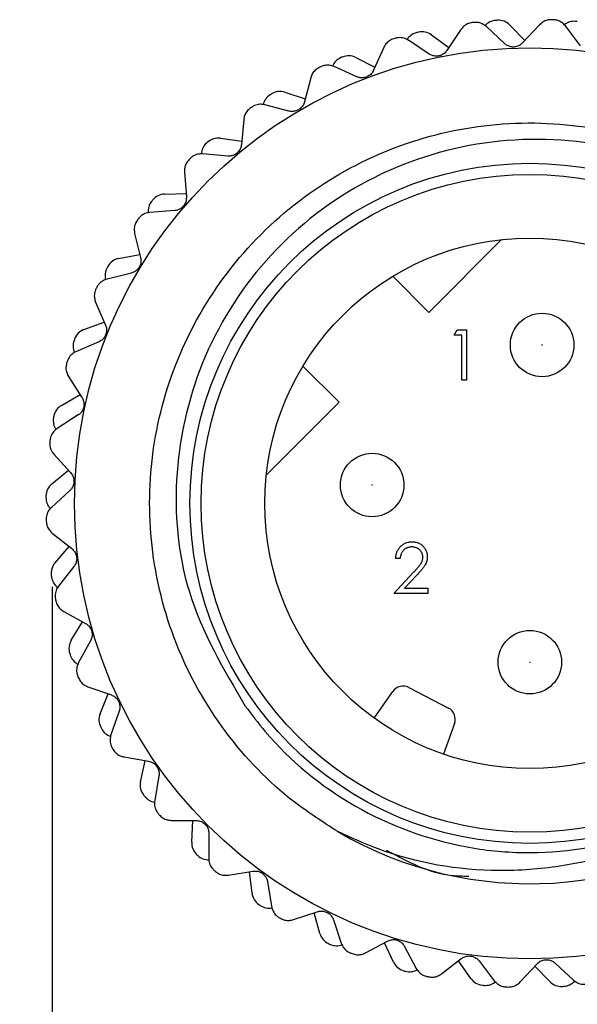
# Model space of a CAD drawing. Units: inches. Extents: x 0.4 to 16.6, y 0.2 to 10.8.
# Drawn here: x 1.5 to 2, y 4.7 to 5.6 of the extents above; entities that cross this region are included whole.
import ezdxf

# ---------------------------------------------------------------- set-up
doc = ezdxf.new("R2010")
doc.units = ezdxf.units.IN
doc.header["$MEASUREMENT"] = 0
doc.layers.add('FORMAT', color=7, linetype='Continuous')
doc.styles.add('SLDTEXTSTYLE0', font='TXT', dxfattribs={"width": 0.75})
doc.dimstyles.new('SLDDIMSTYLE2', dxfattribs={"dimtxt": 0.166667, "dimasz": 0.156, "dimexe": 0, "dimexo": 0.0625, "dimgap": 0.041667, "dimtad": 0, "dimtih": 1, "dimtoh": 1, "dimdec": 1, "dimlfac": 0.666667, "dimrnd": 1e-09, "dimzin": 12, "dimdsep": 46, "dimtxsty": 'SLDTEXTSTYLE0', "dimsah": 1, "dimcen": 0.09, "dimadec": 0, "dimazin": 3, "dimtfac": 1, "dimtdec": 1, "dimtmove": 0, "dimatfit": 0, "dimfxl": 0, "dimfrac": 2, "dimtolj": 1, "dimtzin": 12, "dimarcsym": 0})

# ---------------------------------------------------------------- blocks, each defined once
blk = doc.blocks.new('_D_2')
at = {"layer": 'FORMAT', "color": 7}
for p, q in [((1.4939, 5.08485), (1.4939, 4.1602)), ((2.38056, 5.06685), (2.38056, 4.1602)), ((1.77726, 4.52871), (1.72656, 4.52871)), ((1.72656, 4.52871), (1.72656, 4.2639)), ((2.02355, 4.52871), (2.07425, 4.52871)), ((2.07425, 4.52871), (2.07425, 4.2639)), ((1.4939, 4.2852), (0.9939, 4.2852)), ((2.38056, 4.2852), (2.88056, 4.2852)), ((1.72656, 4.2639), (1.77726, 4.2639)), ((2.07425, 4.2639), (2.02355, 4.2639))]:
    blk.add_line(p, q, dxfattribs=at)
for points in [[(1.4939, 4.2852), (1.3379, 4.3112), (1.3379, 4.2592)], [(2.38056, 4.2852), (2.53656, 4.2592), (2.53656, 4.3112)]]:
    blk.add_solid(points, dxfattribs=at)
at = {"layer": 'FORMAT', "color": 7, "char_height": 0.166667, "attachment_point": 1, "style": 'SLDTEXTSTYLE0'}
for s, insert in [('15', (1.77726, 4.47874)), ('.6', (1.80812, 4.22272))]:
    blk.add_mtext(s, dxfattribs=dict(at, insert=insert))

msp = doc.modelspace()

# ---------------------------------------------------------------- linework, layer by layer
at = {"color": 7, "linetype": 'Continuous', "lineweight": 25}
for p, q in [((1.87366, 5.60286), (1.86086, 5.58352)), ((1.9145, 5.58988), (1.89754, 5.60569)), ((1.91935, 5.60714), (1.93333, 5.59276)), ((1.947, 5.60744), (1.9312, 5.59047)), ((1.98515, 5.58792), (1.97102, 5.6063)), ((1.84449, 5.58019), (1.82516, 5.59299)), ((1.84643, 5.59801), (1.86259, 5.58613)), ((1.80207, 5.58627), (1.79263, 5.56509)), ((1.77601, 5.577), (1.79391, 5.56795)), ((1.77703, 5.55911), (1.75586, 5.56855)), ((1.73419, 5.55812), (1.72836, 5.53568)), ((1.71001, 5.54469), (1.72915, 5.53871)), ((1.71396, 5.52721), (1.69152, 5.53304)), ((1.67187, 5.51918), (1.66982, 5.49609)), ((1.65023, 5.50196), (1.67009, 5.49921)), ((1.65701, 5.48537), (1.63391, 5.48742)), ((1.6168, 5.47052), (1.61858, 5.4474)), ((1.59829, 5.44997), (1.61834, 5.45052)), ((1.60771, 5.43472), (1.58459, 5.43294)), ((1.5705, 5.41346), (1.57606, 5.39095)), ((1.9117, 5.40774), (1.84402, 5.34006)), ((1.55562, 5.39014), (1.57531, 5.39399)), ((1.56742, 5.37665), (1.54491, 5.37109)), ((1.84402, 5.34006), (1.81047, 5.37361)), ((1.53422, 5.34955), (1.54341, 5.32826)), ((1.52339, 5.32411), (1.54217, 5.33114)), ((1.8675, 5.319), (1.87025, 5.32381)), ((1.87471, 5.319), (1.8675, 5.319)), ((1.87025, 5.32381), (1.87891, 5.32381)), ((1.87471, 5.27694), (1.87471, 5.319)), ((1.87891, 5.32381), (1.87891, 5.27694)), ((1.53724, 5.31274), (1.51595, 5.30355)), ((1.72695, 5.2901), (1.7605, 5.25655)), ((1.50895, 5.28055), (1.52152, 5.26106)), ((1.87891, 5.27694), (1.87471, 5.27694)), ((1.50245, 5.25367), (1.51982, 5.26369)), ((1.7605, 5.25655), (1.69282, 5.18887)), ((1.518, 5.24473), (1.49851, 5.23217)), ((1.49539, 5.20832), (1.51099, 5.19117)), ((1.4934, 5.18074), (1.50888, 5.19349)), ((1.5102, 5.17449), (1.49305, 5.15888)), ((1.4939, 5.13485), (1.51211, 5.1205)), ((1.49648, 5.10732), (1.50965, 5.12244)), ((1.81737, 5.11127), (1.81317, 5.11127)), ((1.51408, 5.10391), (1.49973, 5.0857)), ((1.81137, 5.07882), (1.82954, 5.09822)), ((1.83313, 5.09614), (1.8214, 5.08362)), ((1.8214, 5.08362), (1.84322, 5.08362)), ((1.84322, 5.08362), (1.84322, 5.07882)), ((1.84322, 5.07882), (1.81137, 5.07882)), ((1.50452, 5.06214), (1.52485, 5.05098)), ((1.5116, 5.0354), (1.5221, 5.05249)), ((1.52952, 5.03494), (1.51836, 5.01462)), ((1.52697, 4.99217), (1.54885, 4.98451)), ((1.79318, 4.96303), (1.81045, 4.9877)), ((1.82558, 4.9914), (1.86221, 4.97234)), ((1.53835, 4.96696), (1.54589, 4.98554)), ((1.5561, 4.96946), (1.54844, 4.94757)), ((1.86785, 4.95782), (1.85755, 4.92952)), ((1.56062, 4.92684), (1.58347, 4.92289)), ((1.576, 4.90385), (1.58038, 4.92342)), ((1.5931, 4.90924), (1.58914, 4.88639)), ((1.60457, 4.86795), (1.62776, 4.86781)), ((1.62352, 4.8478), (1.62463, 4.86783)), ((1.6395, 4.85593), (1.63936, 4.83274)), ((1.65762, 4.81709), (1.68051, 4.82077)), ((1.67962, 4.80034), (1.67742, 4.82027)), ((1.69405, 4.81098), (1.69773, 4.78809)), ((1.71831, 4.77566), (1.74028, 4.78305)), ((1.74277, 4.76276), (1.73731, 4.78205)), ((1.75525, 4.77563), (1.76264, 4.75365)), ((1.78499, 4.74478), (1.80545, 4.75569)), ((1.81124, 4.73608), (1.80268, 4.75422)), ((1.82143, 4.75083), (1.83234, 4.73037)), ((1.85585, 4.72529), (1.87423, 4.73943)), ((1.88317, 4.72104), (1.87175, 4.73752)), ((1.89079, 4.73726), (1.90493, 4.71888)), ((1.92894, 4.71774), (1.94475, 4.73471)), ((1.9566, 4.71804), (1.94261, 4.73241)), ((1.96144, 4.7353), (1.97841, 4.71949))]:
    msp.add_line(p, q, dxfattribs=at)
for centre, radius in [((1.93797, 5.16259), 0.42343), ((1.93797, 5.16259), 0.31605), ((1.93797, 5.16259), 0.30561), ((1.93797, 5.16259), 0.24656), ((1.94934, 5.30979), 0.02953), ((1.94934, 5.30979), 0.000177), ((1.79132, 5.17962), 0.02953), ((1.79132, 5.17962), 0.000177), ((1.93797, 5.01495), 0.02953), ((1.93797, 5.01495), 0.000177)]:
    msp.add_circle(centre, radius, dxfattribs=at)
for centre, radius, start, end in [((1.90726, 5.59674), 0.01476, 94.04678, 138.12717), ((1.93797, 5.16259), 0.45, 93.84771, 94.04678), ((1.90877, 5.59684), 0.01476, 44.2104, 93.84771), ((1.93797, 5.16259), 0.45, 87.18915, 87.38822), ((1.97914, 5.59587), 0.01476, 84.5731, 128.65377), ((1.93797, 5.16259), 0.45, 84.37403, 84.5731), ((1.83769, 5.58611), 0.01476, 53.68409, 103.3214), ((1.93797, 5.16259), 0.45, 96.66283, 96.8619), ((1.93797, 5.16259), 0.45, 106.13652, 106.33559), ((1.83622, 5.58576), 0.01476, 103.52047, 147.60085), ((1.93797, 5.16259), 0.45, 103.3214, 103.52047), ((1.76795, 5.56324), 0.01476, 112.99415, 157.07483), ((1.93797, 5.16259), 0.45, 112.79508, 112.99415), ((1.76935, 5.56383), 0.01476, 63.15777, 112.79508), ((1.93797, 5.16259), 0.45, 115.6102, 115.80927), ((1.70433, 5.52979), 0.01476, 122.46784, 166.54869), ((1.93797, 5.16259), 0.45, 122.26876, 122.46784), ((1.7056, 5.5306), 0.01476, 72.63146, 122.26876), ((1.93797, 5.16259), 0.45, 125.08388, 125.28296), ((1.6482, 5.48734), 0.01476, 82.10514, 131.74245), ((1.64707, 5.48633), 0.01476, 131.94152, 176.02248), ((1.93797, 5.16259), 0.45, 131.74245, 131.94152), ((1.93797, 5.16259), 0.45, 134.55757, 134.75664), ((1.5987, 5.43521), 0.01476, 91.57883, 141.21613), ((1.59776, 5.43403), 0.01476, 141.4152, 185.4962), ((1.93797, 5.16259), 0.45, 141.21613, 141.4152), ((1.93797, 5.16259), 0.45, 144.03125, 144.23032), ((1.55772, 5.37433), 0.01476, 150.88889, 194.96987), ((1.93797, 5.16259), 0.45, 150.68982, 150.88889), ((1.55846, 5.37565), 0.01476, 101.05251, 150.68982), ((1.93797, 5.16259), 0.45, 153.50494, 153.70401), ((1.52856, 5.31028), 0.01476, 110.52619, 160.1635), ((1.52805, 5.30886), 0.01476, 160.36257, 204.44349), ((1.93797, 5.16259), 0.45, 160.1635, 160.36257), ((1.93797, 5.16259), 0.45, 162.97862, 163.17769), ((1.50984, 5.24088), 0.01476, 119.99988, 169.63718), ((1.50957, 5.23939), 0.01476, 169.83626, 213.91703), ((1.93797, 5.16259), 0.45, 169.63718, 169.83626), ((1.93797, 5.16259), 0.45, 172.4523, 172.65138), ((1.50279, 5.16934), 0.01476, 129.47356, 179.11087), ((1.50277, 5.16783), 0.01476, 179.30994, 223.39049), ((1.93797, 5.16259), 0.45, 179.11087, 179.30994), ((1.93797, 5.16259), 0.45, 181.92599, 182.12506), ((1.50761, 5.09762), 0.01476, 138.94725, 188.58455), ((1.93797, 5.16259), 0.45, 188.58455, 188.78362), ((1.50784, 5.09613), 0.01476, 188.78362, 232.8638), ((1.93797, 5.16259), 0.45, 191.39967, 191.59875), ((1.52418, 5.02767), 0.01476, 148.42093, 198.05824), ((1.93797, 5.16259), 0.45, 198.05824, 198.25731), ((1.52465, 5.02624), 0.01476, 198.25731, 242.33785), ((1.93797, 5.16259), 0.45, 200.87336, 201.07243), ((1.82013, 4.98093), 0.01181, 62.5, 145), ((1.85676, 4.96186), 0.01181, 340, 62.5), ((1.55203, 4.9614), 0.01476, 157.89462, 207.53192), ((1.93797, 5.16259), 0.45, 207.53192, 207.73099), ((1.55273, 4.96006), 0.01476, 207.73099, 251.81177), ((1.93797, 5.16259), 0.45, 210.34704, 210.54611), ((1.5904, 4.90062), 0.01476, 167.3683, 217.00561), ((1.93797, 5.16259), 0.45, 217.00561, 217.20468), ((1.59132, 4.89942), 0.01476, 217.20468, 261.28559), ((1.93797, 5.16259), 0.35355, 239.65774, 307.45462), ((1.93797, 5.16259), 0.45, 219.82073, 220.0198), ((1.63826, 4.84699), 0.01476, 176.84198, 226.47929), ((1.93797, 5.16259), 0.45, 226.47929, 226.67836), ((1.63936, 4.84595), 0.01476, 226.67836, 270.75935), ((1.93797, 5.16259), 0.45, 229.29441, 229.49348), ((1.6943, 4.80196), 0.01476, 186.31567, 235.95297), ((1.93797, 5.16259), 0.45, 235.95297, 236.15205), ((1.69555, 4.80112), 0.01476, 236.15205, 280.23305), ((1.93797, 5.16259), 0.45, 238.76809, 238.96717), ((1.75698, 4.76677), 0.01476, 195.78935, 245.42666), ((1.93797, 5.16259), 0.45, 245.42666, 245.62573), ((1.75835, 4.76615), 0.01476, 245.62573, 289.70669), ((1.93797, 5.16259), 0.45, 248.24178, 248.44085), ((1.82459, 4.74238), 0.01476, 205.26304, 254.90034), ((1.93797, 5.16259), 0.45, 254.90034, 255.09941), ((1.82606, 4.74199), 0.01476, 255.09941, 299.18027), ((1.93797, 5.16259), 0.45, 257.71546, 257.91453), ((1.89531, 4.72945), 0.01476, 214.73672, 264.37403), ((1.93797, 5.16259), 0.45, 264.37403, 264.5731), ((1.89681, 4.7293), 0.01476, 264.5731, 308.65377), ((1.93797, 5.16259), 0.45, 267.18915, 267.38822), ((1.96718, 4.72833), 0.01476, 224.2104, 273.84771), ((1.93797, 5.16259), 0.45, 273.84771, 274.04678), ((1.96869, 4.72844), 0.01476, 274.04678, 318.12717)]:
    msp.add_arc(centre, radius, start, end, dxfattribs=at)
for points, knots in [([(1.95848, 5.61212), (1.95698, 5.61205), (1.95397, 5.61192), (1.94995, 5.61014), (1.94796, 5.60832), (1.947, 5.60744)], [0, 0, 0, 0, 0.340607, 0.681467, 1, 1, 1, 1]), ([(1.97102, 5.6063), (1.96996, 5.60745), (1.96783, 5.60975), (1.96377, 5.61162), (1.96107, 5.61193), (1.96004, 5.61205)], [0, 0, 0, 0, 0.381266, 0.765119, 1, 1, 1, 1]), ([(1.88421, 5.60937), (1.88274, 5.60905), (1.8798, 5.60842), (1.87612, 5.60601), (1.87446, 5.60388), (1.87366, 5.60286)], [0, 0, 0, 0, 0.3406198, 0.6814808, 1, 1, 1, 1]), ([(1.89754, 5.60569), (1.8963, 5.60665), (1.89382, 5.60857), (1.88951, 5.60975), (1.88679, 5.6096), (1.88576, 5.60955)], [0, 0, 0, 0, 0.381142, 0.765014, 1, 1, 1, 1]), ([(1.81141, 5.59442), (1.81001, 5.59387), (1.80721, 5.59276), (1.80398, 5.58978), (1.80269, 5.58741), (1.80207, 5.58627)], [0, 0, 0, 0, 0.340607, 0.681467, 1, 1, 1, 1]), ([(1.82516, 5.59299), (1.82378, 5.59373), (1.82101, 5.59522), (1.81657, 5.59567), (1.81391, 5.59508), (1.81291, 5.59486)], [0, 0, 0, 0, 0.381141, 0.765013, 1, 1, 1, 1]), ([(1.86086, 5.58352), (1.8601, 5.58256), (1.85857, 5.58064), (1.85517, 5.57878), (1.85152, 5.57806), (1.84801, 5.57845), (1.84574, 5.57939), (1.84465, 5.58009), (1.84449, 5.58019)], [0, 0, 0, 0, 0.204618, 0.410917, 0.600017, 0.779739, 0.967618, 1, 1, 1, 1]), ([(1.9312, 5.59047), (1.93029, 5.58965), (1.92846, 5.588), (1.9248, 5.58673), (1.92109, 5.58662), (1.91768, 5.58758), (1.91561, 5.58889), (1.91465, 5.58975), (1.9145, 5.58988)], [0, 0, 0, 0, 0.204618, 0.410916, 0.600016, 0.779738, 0.967617, 1, 1, 1, 1]), ([(1.74205, 5.5677), (1.74077, 5.56693), (1.73819, 5.56537), (1.73549, 5.5619), (1.73462, 5.55935), (1.73419, 5.55812)], [0, 0, 0, 0, 0.340565, 0.681423, 1, 1, 1, 1]), ([(1.75586, 5.56855), (1.75437, 5.56905), (1.7514, 5.57007), (1.74694, 5.56978), (1.74442, 5.56876), (1.74346, 5.56838)], [0, 0, 0, 0, 0.381265, 0.765119, 1, 1, 1, 1]), ([(1.79263, 5.56509), (1.79204, 5.56402), (1.79084, 5.56186), (1.7878, 5.55947), (1.78432, 5.55816), (1.78079, 5.55797), (1.7784, 5.55853), (1.77721, 5.55903), (1.77703, 5.55911)], [0, 0, 0, 0, 0.204703, 0.410989, 0.600082, 0.779804, 0.967688, 1, 1, 1, 1]), ([(1.67805, 5.52993), (1.6769, 5.52895), (1.67462, 5.527), (1.67253, 5.52312), (1.67208, 5.52047), (1.67187, 5.51918)], [0, 0, 0, 0, 0.34049, 0.681344, 1, 1, 1, 1]), ([(1.69152, 5.53304), (1.68998, 5.53329), (1.68688, 5.5338), (1.68252, 5.53278), (1.6802, 5.53137), (1.67932, 5.53083)], [0, 0, 0, 0, 0.381342, 0.765185, 1, 1, 1, 1]), ([(1.72836, 5.53568), (1.72795, 5.53452), (1.72713, 5.5322), (1.72452, 5.52934), (1.7213, 5.52748), (1.71785, 5.5267), (1.7154, 5.52686), (1.71415, 5.52717), (1.71396, 5.52721)], [0, 0, 0, 0, 0.2047552, 0.4110335, 0.6001218, 0.7798442, 0.9677322, 1, 1, 1, 1]), ([(1.75937, 4.85747), (1.74555, 4.86635), (1.70627, 4.89161), (1.65158, 4.94873), (1.60549, 5.03041), (1.58273, 5.1216), (1.58427, 5.21435), (1.60937, 5.30367), (1.65731, 5.38444), (1.72484, 5.44975), (1.80595, 5.49478), (1.89585, 5.51771), (1.98978, 5.51658), (2.08009, 5.49075), (2.15965, 5.44302), (2.22445, 5.37663), (2.27045, 5.29471), (2.29319, 5.20363), (2.29181, 5.11069), (2.26608, 5.02203), (2.22747, 4.95135), (2.19111, 4.91894), (2.17821, 4.90744)], [0, 0, 0, 0, 0.027931, 0.079397, 0.132682, 0.185966, 0.237433, 0.288899, 0.342184, 0.395468, 0.446935, 0.498401, 0.551686, 0.60497, 0.656437, 0.707903, 0.761187, 0.814472, 0.865938, 0.917405, 0.970689, 1, 1, 1, 1]), ([(2.15298, 4.88193), (2.17371, 4.90093), (2.22361, 4.94667), (2.27398, 5.04403), (2.2928, 5.16238), (2.2704, 5.27988), (2.2107, 5.3824), (2.12093, 5.4591), (2.01127, 5.50094), (1.89476, 5.5038), (1.78441, 5.46824), (1.69298, 5.39814), (1.6305, 5.30211), (1.60392, 5.19193), (1.61386, 5.07513), (1.65316, 5.00845), (1.67339, 4.97412)], [0, 0, 0, 0, 0.05318, 0.128012, 0.202853, 0.277121, 0.350593, 0.42407, 0.497097, 0.569208, 0.641322, 0.713108, 0.783859, 0.854611, 0.925154, 1, 1, 1, 1]), ([(1.66982, 5.49609), (1.6696, 5.49488), (1.66917, 5.49246), (1.66707, 5.4892), (1.6642, 5.48684), (1.66092, 5.48551), (1.65848, 5.48526), (1.65719, 5.48535), (1.65701, 5.48537)], [0, 0, 0, 0, 0.204785, 0.411059, 0.600145, 0.779867, 0.967757, 1, 1, 1, 1]), ([(1.62113, 5.48214), (1.62016, 5.48099), (1.61823, 5.47868), (1.61681, 5.47452), (1.61681, 5.47182), (1.6168, 5.47052)], [0, 0, 0, 0, 0.340367, 0.681214, 1, 1, 1, 1]), ([(1.63391, 5.48742), (1.63234, 5.48742), (1.6292, 5.48741), (1.62508, 5.48569), (1.62302, 5.48391), (1.62224, 5.48323)], [0, 0, 0, 0, 0.3813857, 0.7652221, 1, 1, 1, 1]), ([(1.61858, 5.4474), (1.61857, 5.44617), (1.61854, 5.44371), (1.617, 5.44016), (1.61456, 5.43735), (1.61155, 5.4355), (1.60918, 5.43486), (1.6079, 5.43474), (1.60771, 5.43472)], [0, 0, 0, 0, 0.204797, 0.411069, 0.600154, 0.779876, 0.967767, 1, 1, 1, 1]), ([(1.58459, 5.43294), (1.58305, 5.43268), (1.57995, 5.43216), (1.57616, 5.42978), (1.57443, 5.42769), (1.57377, 5.42689)], [0, 0, 0, 0, 0.381403, 0.765237, 1, 1, 1, 1]), ([(1.57286, 5.42563), (1.57209, 5.42433), (1.57056, 5.42174), (1.56985, 5.4174), (1.57029, 5.41474), (1.5705, 5.41346)], [0, 0, 0, 0, 0.340283, 0.681125, 1, 1, 1, 1]), ([(1.57606, 5.39095), (1.57625, 5.38973), (1.57663, 5.3873), (1.57569, 5.38354), (1.57375, 5.38038), (1.57108, 5.37805), (1.56886, 5.37703), (1.56761, 5.3767), (1.56742, 5.37665)], [0, 0, 0, 0, 0.204793, 0.411066, 0.600151, 0.779873, 0.967764, 1, 1, 1, 1]), ([(1.54491, 5.37109), (1.54343, 5.37058), (1.54046, 5.36955), (1.53712, 5.36658), (1.53575, 5.36423), (1.53524, 5.36334)], [0, 0, 0, 0, 0.381398, 0.765232, 1, 1, 1, 1]), ([(1.53454, 5.36194), (1.534, 5.36054), (1.53292, 5.35773), (1.53293, 5.35333), (1.5338, 5.35078), (1.53422, 5.34955)], [0, 0, 0, 0, 0.340438, 0.681288, 1, 1, 1, 1]), ([(1.54341, 5.32826), (1.54379, 5.3271), (1.54457, 5.32476), (1.54427, 5.3209), (1.54287, 5.31746), (1.54062, 5.31473), (1.5386, 5.31335), (1.53742, 5.31282), (1.53724, 5.31274)], [0, 0, 0, 0, 0.204772, 0.411048, 0.600135, 0.779857, 0.967747, 1, 1, 1, 1]), ([(1.51595, 5.30355), (1.51458, 5.3028), (1.51182, 5.3013), (1.50901, 5.29782), (1.50805, 5.29528), (1.50769, 5.29432)], [0, 0, 0, 0, 0.381368, 0.765207, 1, 1, 1, 1]), ([(1.50723, 5.29282), (1.50693, 5.29135), (1.50632, 5.2884), (1.50706, 5.28406), (1.50834, 5.28169), (1.50895, 5.28055)], [0, 0, 0, 0, 0.340534, 0.68139, 1, 1, 1, 1]), ([(1.52152, 5.26106), (1.52209, 5.25998), (1.52324, 5.2578), (1.52358, 5.25394), (1.52277, 5.25031), (1.521, 5.24725), (1.51923, 5.24555), (1.51815, 5.24484), (1.518, 5.24473)], [0, 0, 0, 0, 0.204732, 0.411014, 0.600104, 0.779826, 0.967713, 1, 1, 1, 1]), ([(1.49851, 5.23217), (1.49727, 5.2312), (1.4948, 5.22927), (1.4926, 5.22537), (1.49207, 5.22271), (1.49187, 5.2217)], [0, 0, 0, 0, 0.381309, 0.765156, 1, 1, 1, 1]), ([(1.49167, 5.22015), (1.49161, 5.21864), (1.4915, 5.21564), (1.49294, 5.21148), (1.49459, 5.20935), (1.49539, 5.20832)], [0, 0, 0, 0, 0.34059, 0.68145, 1, 1, 1, 1]), ([(1.51099, 5.19117), (1.51174, 5.1902), (1.51323, 5.18824), (1.5142, 5.18449), (1.51399, 5.18078), (1.51275, 5.17746), (1.51128, 5.1755), (1.51034, 5.17462), (1.5102, 5.17449)], [0, 0, 0, 0, 0.204665, 0.410957, 0.600053, 0.779775, 0.967657, 1, 1, 1, 1]), ([(1.49305, 5.15888), (1.49199, 5.15773), (1.48987, 5.15541), (1.48834, 5.15121), (1.48826, 5.1485), (1.48823, 5.14747)], [0, 0, 0, 0, 0.381211, 0.765073, 1, 1, 1, 1]), ([(1.48828, 5.1459), (1.48848, 5.14441), (1.48886, 5.14143), (1.49096, 5.13756), (1.49294, 5.13574), (1.4939, 5.13485)], [0, 0, 0, 0, 0.340617, 0.681478, 1, 1, 1, 1]), ([(1.81317, 5.11127), (1.8132, 5.11183), (1.81325, 5.11292), (1.8135, 5.11452), (1.81386, 5.11605), (1.81437, 5.11749), (1.81501, 5.11887), (1.81577, 5.12017), (1.81667, 5.12138), (1.81769, 5.12251), (1.81879, 5.12355), (1.81999, 5.12444), (1.82125, 5.12519), (1.82256, 5.12582), (1.82395, 5.1263), (1.82539, 5.12665), (1.8269, 5.12686), (1.82793, 5.12688), (1.82845, 5.12689)], [0, 0, 0, 0, 0.068791, 0.135103, 0.198979, 0.261904, 0.323495, 0.385195, 0.446969, 0.509765, 0.572251, 0.633405, 0.693251, 0.752583, 0.812579, 0.873275, 0.93555, 1, 1, 1, 1]), ([(1.82845, 5.12689), (1.82897, 5.12688), (1.82998, 5.12686), (1.83145, 5.12665), (1.83286, 5.12634), (1.83419, 5.12589), (1.83543, 5.12529), (1.8366, 5.12457), (1.83771, 5.12374), (1.83871, 5.12276), (1.83963, 5.12171), (1.84042, 5.12059), (1.8411, 5.11944), (1.84166, 5.11823), (1.84208, 5.11698), (1.8424, 5.11568), (1.84257, 5.11433), (1.8426, 5.11342), (1.84262, 5.11296)], [0, 0, 0, 0, 0.069475, 0.136517, 0.200789, 0.26383, 0.325735, 0.387291, 0.449509, 0.512968, 0.576275, 0.63758, 0.697903, 0.757172, 0.816599, 0.876653, 0.93729, 1, 1, 1, 1]), ([(1.51211, 5.1205), (1.513, 5.11966), (1.5148, 5.11798), (1.51637, 5.11444), (1.51678, 5.11075), (1.5161, 5.10727), (1.51498, 5.10509), (1.51419, 5.10407), (1.51408, 5.10391)], [0, 0, 0, 0, 0.204557, 0.410865, 0.59997, 0.779692, 0.967567, 1, 1, 1, 1]), ([(1.82824, 5.12209), (1.82787, 5.12208), (1.82715, 5.12206), (1.8261, 5.12193), (1.82509, 5.1217), (1.82413, 5.12139), (1.82321, 5.12099), (1.82234, 5.1205), (1.82152, 5.11992), (1.82075, 5.11925), (1.82004, 5.11851), (1.81942, 5.11769), (1.81888, 5.11679), (1.8184, 5.11583), (1.81802, 5.11479), (1.81773, 5.11368), (1.81749, 5.1125), (1.81741, 5.11169), (1.81737, 5.11127)], [0, 0, 0, 0, 0.064439, 0.126547, 0.186887, 0.245878, 0.304041, 0.362191, 0.420976, 0.48066, 0.5406, 0.600689, 0.661936, 0.724443, 0.789038, 0.856314, 0.926352, 1, 1, 1, 1]), ([(1.83841, 5.11258), (1.8384, 5.1129), (1.83838, 5.11353), (1.83823, 5.11446), (1.83801, 5.11535), (1.83769, 5.11621), (1.83727, 5.11703), (1.83675, 5.11782), (1.83616, 5.11858), (1.83547, 5.11929), (1.83471, 5.11994), (1.83392, 5.12052), (1.83307, 5.121), (1.83218, 5.1214), (1.83126, 5.12171), (1.83029, 5.12192), (1.82928, 5.12206), (1.82859, 5.12208), (1.82824, 5.12209)], [0, 0, 0, 0, 0.061965, 0.122122, 0.180988, 0.239933, 0.299906, 0.359989, 0.421776, 0.486576, 0.551535, 0.615018, 0.677259, 0.73973, 0.80305, 0.866495, 0.931973, 1, 1, 1, 1]), ([(1.82954, 5.09822), (1.82999, 5.09868), (1.83084, 5.09957), (1.83204, 5.10086), (1.83312, 5.10206), (1.83408, 5.10317), (1.83491, 5.1042), (1.83565, 5.10511), (1.83624, 5.10595), (1.83687, 5.10692), (1.83749, 5.10811), (1.83803, 5.10957), (1.83835, 5.11106), (1.83839, 5.11207), (1.83841, 5.11258)], [0, 0, 0, 0, 0.110803, 0.212829, 0.306101, 0.390647, 0.466924, 0.534481, 0.593587, 0.644557, 0.7362, 0.825024, 0.911986, 1, 1, 1, 1]), ([(1.84262, 5.11296), (1.84259, 5.11231), (1.84255, 5.11101), (1.84216, 5.10911), (1.84156, 5.10727), (1.84084, 5.10578), (1.84011, 5.10459), (1.83945, 5.1036), (1.83868, 5.10254), (1.83779, 5.10141), (1.83679, 5.1002), (1.83568, 5.09891), (1.83445, 5.09755), (1.83358, 5.09662), (1.83313, 5.09614)], [0, 0, 0, 0, 0.098702, 0.195672, 0.292422, 0.391343, 0.444462, 0.504229, 0.570352, 0.642546, 0.722288, 0.807921, 0.90047, 1, 1, 1, 1]), ([(1.49973, 5.0857), (1.49887, 5.08439), (1.49716, 5.08176), (1.49635, 5.07736), (1.49671, 5.07467), (1.49685, 5.07365)], [0, 0, 0, 0, 0.381053, 0.764937, 1, 1, 1, 1]), ([(1.49716, 5.07211), (1.4976, 5.07067), (1.49847, 5.06779), (1.50118, 5.06433), (1.50343, 5.06285), (1.50452, 5.06214)], [0, 0, 0, 0, 0.340616, 0.681477, 1, 1, 1, 1]), ([(1.52485, 5.05098), (1.52587, 5.0503), (1.52791, 5.04893), (1.53005, 5.0457), (1.53106, 5.04213), (1.53096, 5.03859), (1.53021, 5.03626), (1.52961, 5.03511), (1.52952, 5.03494)], [0, 0, 0, 0, 0.204666, 0.410957, 0.600053, 0.779775, 0.967657, 1, 1, 1, 1]), ([(1.51836, 5.01462), (1.51773, 5.01318), (1.51648, 5.0103), (1.5164, 5.00584), (1.5172, 5.00324), (1.51751, 5.00225)], [0, 0, 0, 0, 0.38121, 0.765072, 1, 1, 1, 1]), ([(1.51807, 5.00079), (1.51873, 4.99944), (1.52007, 4.99675), (1.52331, 4.99377), (1.52577, 4.99269), (1.52697, 4.99217)], [0, 0, 0, 0, 0.3405897, 0.6814491, 1, 1, 1, 1]), ([(1.54885, 4.98451), (1.54997, 4.984), (1.55221, 4.98299), (1.55485, 4.98015), (1.55644, 4.97679), (1.55692, 4.97329), (1.55657, 4.97086), (1.55616, 4.96964), (1.5561, 4.96946)], [0, 0, 0, 0, 0.204732, 0.411014, 0.600104, 0.779827, 0.967713, 1, 1, 1, 1]), ([(1.67339, 4.97412), (1.67935, 4.96625), (1.70726, 4.92939), (1.77275, 4.87595), (1.85943, 4.8439), (1.94996, 4.83462), (2.02406, 4.84606), (2.09389, 4.87549), (2.12553, 4.89837), (2.14161, 4.91)], [0, 0, 0, 0, 0.05609, 0.262904, 0.469722, 0.571933, 0.778583, 0.887484, 1, 1, 1, 1]), ([(1.54844, 4.94757), (1.54806, 4.94605), (1.54729, 4.943), (1.54795, 4.93858), (1.54917, 4.93615), (1.54963, 4.93523)], [0, 0, 0, 0, 0.381308, 0.765156, 1, 1, 1, 1]), ([(1.55042, 4.93388), (1.5513, 4.93266), (1.55306, 4.93022), (1.55675, 4.92783), (1.55936, 4.92716), (1.56062, 4.92684)], [0, 0, 0, 0, 0.3405326, 0.6813886, 1, 1, 1, 1]), ([(1.58347, 4.92289), (1.58466, 4.92257), (1.58704, 4.92194), (1.5901, 4.91958), (1.59222, 4.91653), (1.59328, 4.91315), (1.59333, 4.9107), (1.59312, 4.90942), (1.5931, 4.90924)], [0, 0, 0, 0, 0.204773, 0.411048, 0.600135, 0.779858, 0.967747, 1, 1, 1, 1]), ([(2.14161, 4.91), (2.11982, 4.89252), (2.06825, 4.85115), (1.9849, 4.82528), (1.89026, 4.81831), (1.81881, 4.83041), (1.77174, 4.85184), (1.75937, 4.85747)], [0, 0, 0, 0, 0.2039391, 0.4825618, 0.6208613, 0.9004082, 1, 1, 1, 1]), ([(1.58914, 4.88639), (1.58902, 4.88483), (1.58877, 4.88169), (1.59014, 4.87744), (1.59174, 4.87525), (1.59235, 4.87441)], [0, 0, 0, 0, 0.381367, 0.765206, 1, 1, 1, 1]), ([(1.59335, 4.87322), (1.59442, 4.87216), (1.59656, 4.87004), (1.60059, 4.86828), (1.60327, 4.86805), (1.60457, 4.86795)], [0, 0, 0, 0, 0.3404358, 0.6812862, 1, 1, 1, 1]), ([(1.62776, 4.86781), (1.62898, 4.86769), (1.63143, 4.86746), (1.63485, 4.86564), (1.63744, 4.86297), (1.63904, 4.85982), (1.63949, 4.85741), (1.6395, 4.85611), (1.6395, 4.85593)], [0, 0, 0, 0, 0.204793, 0.411066, 0.600151, 0.779873, 0.967764, 1, 1, 1, 1]), ([(1.63936, 4.83274), (1.63949, 4.83118), (1.63976, 4.82805), (1.64182, 4.82408), (1.64376, 4.82218), (1.6445, 4.82146)], [0, 0, 0, 0, 0.381398, 0.765232, 1, 1, 1, 1]), ([(1.88119, 4.81585), (1.876, 4.81591), (1.84885, 4.81623), (1.82437, 4.8294), (1.80457, 4.84006)], [0, 0, 0, 0, 0.191232, 1, 1, 1, 1]), ([(1.64568, 4.82044), (1.64691, 4.81957), (1.64936, 4.81783), (1.65363, 4.81676), (1.65632, 4.81698), (1.65762, 4.81709)], [0, 0, 0, 0, 0.34028, 0.681122, 1, 1, 1, 1]), ([(1.68051, 4.82077), (1.68173, 4.82086), (1.68419, 4.82103), (1.68786, 4.81979), (1.69085, 4.81759), (1.69295, 4.81474), (1.69379, 4.81244), (1.69401, 4.81117), (1.69405, 4.81098)], [0, 0, 0, 0, 0.204797, 0.411069, 0.600154, 0.779876, 0.967767, 1, 1, 1, 1]), ([(1.69773, 4.78809), (1.69811, 4.78657), (1.69889, 4.78353), (1.70157, 4.77995), (1.7038, 4.7784), (1.70465, 4.77781)], [0, 0, 0, 0, 0.381403, 0.765237, 1, 1, 1, 1]), ([(1.74028, 4.78305), (1.74147, 4.78334), (1.74387, 4.78392), (1.74769, 4.7833), (1.75101, 4.78162), (1.75354, 4.77916), (1.75475, 4.77702), (1.75518, 4.77581), (1.75525, 4.77563)], [0, 0, 0, 0, 0.204785, 0.411059, 0.600145, 0.779867, 0.967757, 1, 1, 1, 1]), ([(1.70599, 4.777), (1.70734, 4.77634), (1.71005, 4.77503), (1.71443, 4.77468), (1.71704, 4.77534), (1.71831, 4.77566)], [0, 0, 0, 0, 0.34037, 0.681216, 1, 1, 1, 1]), ([(1.76264, 4.75365), (1.76328, 4.75222), (1.76455, 4.74935), (1.76778, 4.74626), (1.77023, 4.74509), (1.77116, 4.74465)], [0, 0, 0, 0, 0.381386, 0.765222, 1, 1, 1, 1]), ([(1.80545, 4.75569), (1.80658, 4.75617), (1.80884, 4.75714), (1.81271, 4.75716), (1.81626, 4.75605), (1.81917, 4.75403), (1.82071, 4.75213), (1.82134, 4.75099), (1.82143, 4.75083)], [0, 0, 0, 0, 0.204755, 0.411033, 0.600122, 0.779844, 0.967732, 1, 1, 1, 1]), ([(1.77262, 4.74407), (1.77406, 4.74365), (1.77694, 4.7428), (1.78133, 4.74317), (1.7838, 4.74425), (1.78499, 4.74478)], [0, 0, 0, 0, 0.340492, 0.681345, 1, 1, 1, 1]), ([(1.87423, 4.73943), (1.87526, 4.74009), (1.87734, 4.74141), (1.88115, 4.74207), (1.88484, 4.74156), (1.88803, 4.74005), (1.88987, 4.73842), (1.89067, 4.73741), (1.89079, 4.73726)], [0, 0, 0, 0, 0.204702, 0.410989, 0.600081, 0.779804, 0.967688, 1, 1, 1, 1]), ([(1.94475, 4.73471), (1.94566, 4.73553), (1.94749, 4.73717), (1.95114, 4.73845), (1.95486, 4.73856), (1.95826, 4.73759), (1.96034, 4.73629), (1.9613, 4.73542), (1.96144, 4.7353)], [0, 0, 0, 0, 0.204618, 0.410916, 0.600016, 0.779738, 0.967617, 1, 1, 1, 1]), ([(1.83234, 4.73037), (1.8332, 4.72906), (1.83493, 4.72644), (1.83862, 4.72392), (1.84124, 4.72318), (1.84223, 4.72289)], [0, 0, 0, 0, 0.381342, 0.765185, 1, 1, 1, 1]), ([(1.84376, 4.72256), (1.84525, 4.72238), (1.84824, 4.72202), (1.8525, 4.72311), (1.85476, 4.72458), (1.85585, 4.72529)], [0, 0, 0, 0, 0.340566, 0.681424, 1, 1, 1, 1]), ([(1.90493, 4.71888), (1.90599, 4.71773), (1.90812, 4.71542), (1.91218, 4.71355), (1.91488, 4.71325), (1.91591, 4.71313)], [0, 0, 0, 0, 0.381266, 0.765119, 1, 1, 1, 1]), ([(1.91747, 4.71306), (1.91897, 4.71313), (1.92198, 4.71326), (1.926, 4.71504), (1.92798, 4.71686), (1.92894, 4.71774)], [0, 0, 0, 0, 0.340607, 0.681467, 1, 1, 1, 1]), ([(1.97841, 4.71949), (1.97965, 4.71853), (1.98213, 4.71661), (1.98644, 4.71543), (1.98915, 4.71557), (1.99019, 4.71563)], [0, 0, 0, 0, 0.381142, 0.765014, 1, 1, 1, 1])]:
    msp.add_open_spline(points, degree=3, knots=knots, dxfattribs=at)

# ---------------------------------------------------------------- dimensions: what is measured, and where the dimension line sits
at = {"layer": 'FORMAT', "color": 7}
dim = msp.add_linear_dim(base=(2.38056, 4.2852), p1=(1.4939, 5.13485), p2=(2.38056, 5.11685), dimstyle='SLDDIMSTYLE2', dxfattribs=at)
dim.commit()
dim.dimension.update_dxf_attribs({"geometry": '_D_2', "text_midpoint": (1.9004, 4.2852), "dimtype": 160})

doc.saveas('drawing.dxf')
